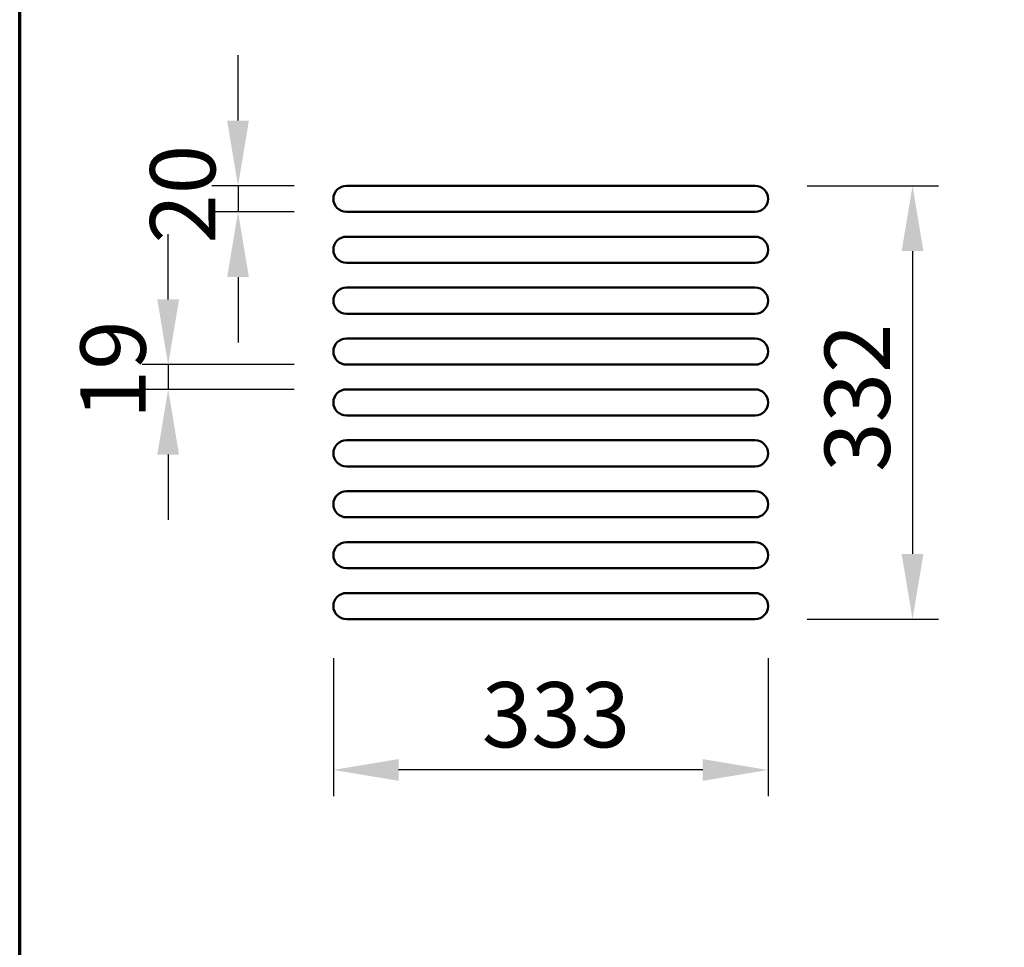
# Model space of a CAD drawing. Units: millimetres. Extents: x 65 to 5840, y 100 to 4100.
# Drawn here: x 100 to 854, y 1577 to 2288 of the extents above; entities that cross this region are included whole.
import ezdxf

# ---------------------------------------------------------------- set-up
doc = ezdxf.new("R2010")
doc.units = ezdxf.units.MM
doc.header["$LTSCALE"] = 20
for name, color, linetype, lineweight in [('Border (ISO)', 7, 'Continuous', 70), ('Dimension (ISO)', 7, 'Continuous', 25), ('Symbol (ISO)', 7, 'Continuous', 25), ('Visible (ISO)', 7, 'Continuous', 50)]:
    doc.layers.add(name, color=color, linetype=linetype, lineweight=lineweight)
doc.styles.add('Note Text (ISO)', font='tahoma.ttf')
doc.dimstyles.new('Default (ISO)', dxfattribs={"dimscale": 20, "dimtxt": 2.5, "dimasz": 2.5, "dimexe": 1, "dimexo": 2, "dimgap": 0.762, "dimtad": 1, "dimtoh": 1, "dimdec": 1, "dimrnd": 1e-08, "dimzin": 0, "dimdsep": 46, "dimtxsty": 'Note Text (ISO)', "dimcen": 0.09, "dimdle": 10, "dimclrd": 256, "dimclre": 256, "dimclrt": 256, "dimadec": 1, "dimazin": 0, "dimtfac": 1.40208, "dimtmove": 0, "dimatfit": 3, "dimfxl": 1, "dimtolj": 1, "dimtzin": 0, "dimlwd": -1, "dimlwe": -1, "dimarcsym": 0})
doc.dimstyles.new('Default - Method 1b (ISO)$7', dxfattribs={"dimscale": 20, "dimtxt": 2.5, "dimasz": 2.5, "dimexe": 3.175, "dimexo": 0, "dimgap": 0.762, "dimtad": 1, "dimtoh": 1, "dimrnd": 1e-08, "dimtxsty": 'Note Text (ISO)', "dimcen": 0.09, "dimdle": 10, "dimclrd": 256, "dimclre": 256, "dimclrt": 256, "dimazin": 2, "dimtfac": 1.4, "dimtmove": 0, "dimatfit": 3, "dimfxl": 1, "dimtolj": 1, "dimlwd": -1, "dimlwe": -1, "dimarcsym": 0})

# ---------------------------------------------------------------- blocks, each defined once
blk = doc.blocks.new('Borders Default Border')
at = {"layer": 'Border (ISO)', "flags": 128}
blk.add_lwpolyline([(5, 5), (5, 205), (292, 205), (292, 5), (5, 5)], dxfattribs=at)
blk = doc.blocks.new('*D11')
at = {"layer": 'Defpoints', "color": 0, "transparency": 16777216}
for p in [(663.29, 2160.24), (663.29, 1828.24), (783.94, 1828.24)]:
    blk.add_point(p, dxfattribs=at)
at = {"layer": 'Dimension (ISO)', "transparency": 16777216}
for p, q in [((703.29, 2160.24), (803.94, 2160.24)), ((783.94, 2110.24), (783.94, 1878.24)), ((703.29, 1828.24), (803.94, 1828.24))]:
    blk.add_line(p, q, dxfattribs=at)
for points in [[(775.6, 2110.24), (792.27, 2110.24), (783.94, 2160.24)], [(775.6, 1878.24), (792.27, 1878.24), (783.94, 1828.24)]]:
    blk.add_solid(points, dxfattribs=at)
at = {"layer": 'Dimension (ISO)', "transparency": 16777216, "insert": (716.61, 1941.07), "char_height": 50, "attachment_point": 1, "rotation": 90, "style": 'Note Text (ISO)'}
blk.add_mtext('\\A1;332', dxfattribs=at)
blk = doc.blocks.new('*D12')
at = {"layer": 'Defpoints', "color": 0, "transparency": 16777216}
for p in [(340.29, 1838.24), (673.29, 1838.24), (340.29, 1712.68)]:
    blk.add_point(p, dxfattribs=at)
at = {"layer": 'Dimension (ISO)', "transparency": 16777216}
for p, q in [((340.29, 1798.24), (340.29, 1692.68)), ((673.29, 1798.24), (673.29, 1692.68)), ((623.29, 1712.68), (390.29, 1712.68))]:
    blk.add_line(p, q, dxfattribs=at)
for points in [[(390.29, 1721.01), (390.29, 1704.35), (340.29, 1712.68)], [(623.29, 1721.01), (623.29, 1704.35), (673.29, 1712.68)]]:
    blk.add_solid(points, dxfattribs=at)
at = {"layer": 'Dimension (ISO)', "transparency": 16777216, "insert": (454.06, 1780), "char_height": 50, "attachment_point": 1, "style": 'Note Text (ISO)'}
blk.add_mtext('\\A1;333', dxfattribs=at)
blk = doc.blocks.new('*D13')
at = {"layer": 'Defpoints', "color": 0, "transparency": 16777216}
for p in [(350.29, 2160.24), (267.24, 2140.24), (350.29, 2140.24)]:
    blk.add_point(p, dxfattribs=at)
at = {"layer": 'Dimension (ISO)', "transparency": 16777216}
for p, q in [((267.24, 2210.24), (267.24, 2260.24)), ((310.29, 2160.24), (247.24, 2160.24)), ((267.24, 2160.24), (267.24, 2140.24)), ((310.29, 2140.24), (247.24, 2140.24)), ((267.24, 2090.24), (267.24, 2040.24))]:
    blk.add_line(p, q, dxfattribs=at)
for points in [[(258.9, 2210.24), (275.57, 2210.24), (267.24, 2160.24)], [(258.9, 2090.24), (275.57, 2090.24), (267.24, 2140.24)]]:
    blk.add_solid(points, dxfattribs=at)
at = {"layer": 'Dimension (ISO)', "transparency": 16777216, "insert": (199.91, 2115.92), "char_height": 50, "attachment_point": 1, "rotation": 90, "style": 'Note Text (ISO)'}
blk.add_mtext('\\A1;20', dxfattribs=at)
blk = doc.blocks.new('*D14')
at = {"layer": 'Defpoints', "color": 0, "transparency": 16777216}
for p in [(350.29, 2023.24), (213.74, 2004.24), (350.29, 2004.24)]:
    blk.add_point(p, dxfattribs=at)
at = {"layer": 'Dimension (ISO)', "transparency": 16777216}
for p, q in [((213.74, 2073.24), (213.74, 2123.24)), ((310.29, 2023.24), (193.74, 2023.24)), ((213.74, 2023.24), (213.74, 2004.24)), ((310.29, 2004.24), (193.74, 2004.24)), ((213.74, 1954.24), (213.74, 1904.24))]:
    blk.add_line(p, q, dxfattribs=at)
for points in [[(205.41, 2073.24), (222.08, 2073.24), (213.74, 2023.24)], [(205.41, 1954.24), (222.08, 1954.24), (213.74, 2004.24)]]:
    blk.add_solid(points, dxfattribs=at)
at = {"layer": 'Dimension (ISO)', "transparency": 16777216, "insert": (146.52, 1981.42), "char_height": 50, "attachment_point": 1, "rotation": 90, "style": 'Note Text (ISO)'}
blk.add_mtext('\\A1;19', dxfattribs=at)

msp = doc.modelspace()

# ---------------------------------------------------------------- linework, layer by layer
at = {"layer": 'Visible (ISO)'}
for p, q in [((663.29, 2160.24), (350.29, 2160.24)), ((350.29, 2140.24), (663.29, 2140.24)), ((663.29, 2121.24), (350.29, 2121.24)), ((350.29, 2101.24), (663.29, 2101.24)), ((663.29, 2082.24), (350.29, 2082.24)), ((350.29, 2062.24), (663.29, 2062.24)), ((663.29, 2043.24), (350.29, 2043.24)), ((350.29, 2023.24), (663.29, 2023.24)), ((663.29, 2004.24), (350.29, 2004.24)), ((350.29, 1984.24), (663.29, 1984.24)), ((663.29, 1965.24), (350.29, 1965.24)), ((350.29, 1945.24), (663.29, 1945.24)), ((663.29, 1926.24), (350.29, 1926.24)), ((350.29, 1906.24), (663.29, 1906.24)), ((663.29, 1887.24), (350.29, 1887.24)), ((350.29, 1867.24), (663.29, 1867.24)), ((663.29, 1848.24), (350.29, 1848.24)), ((350.29, 1828.24), (663.29, 1828.24))]:
    msp.add_line(p, q, dxfattribs=at)
for centre, start, end in [((350.29, 2150.24), 90, 270), ((663.29, 2150.24), 270, 90), ((350.29, 2111.24), 90, 270), ((663.29, 2111.24), 270, 90), ((350.29, 2072.24), 90, 270), ((663.29, 2072.24), 270, 90), ((350.29, 2033.24), 90, 270), ((663.29, 2033.24), 270, 90), ((350.29, 1994.24), 90, 270), ((663.29, 1994.24), 270, 90), ((350.29, 1955.24), 90, 270), ((663.29, 1955.24), 270, 90), ((350.29, 1916.24), 90, 270), ((663.29, 1916.24), 270, 90), ((350.29, 1877.24), 90, 270), ((663.29, 1877.24), 270, 90), ((350.29, 1838.24), 90, 270), ((663.29, 1838.24), 270, 90)]:
    msp.add_arc(centre, 10, start, end, dxfattribs=at)

# ---------------------------------------------------------------- block references
at = {"xscale": 20, "yscale": 20, "zscale": 20}
msp.add_blockref('Borders Default Border', (0, 0), dxfattribs=at)

# ---------------------------------------------------------------- dimensions: what is measured, and where the dimension line sits
at = {"layer": 'Dimension (ISO)'}
for base, p1, p2, angle, override, picture, middle in [((267.24, 2140.24), (350.29, 2160.24), (350.29, 2140.24), 90, {"dimgap": 0.762, "dimtoh": 0, "dimdec": 0, "dimtol": 0, "dimlim": 0, "dimtp": 0, "dimtm": 0, "dimtdec": 2, "dimtofl": 1, "dimatfit": 1}, '*D13', (267.24, 2150.24)), ((783.94, 1828.24), (663.29, 2160.24), (663.29, 1828.24), 90, {"dimgap": 0.762, "dimtoh": 0, "dimdec": 0, "dimtol": 0, "dimlim": 0, "dimtp": 0, "dimtm": 0, "dimtdec": 2, "dimtofl": 0, "dimatfit": 1}, '*D11', (783.94, 1994.24)), ((213.74, 2004.24), (350.29, 2023.24), (350.29, 2004.24), 270, {"dimgap": 0.762, "dimtoh": 0, "dimdec": 0, "dimtol": 0, "dimlim": 0, "dimtp": 0, "dimtm": 0, "dimtdec": 2, "dimtofl": 1, "dimatfit": 1}, '*D14', (213.74, 2013.74)), ((340.29, 1712.68), (673.29, 1838.24), (340.29, 1838.24), 180, {"dimgap": 0.762, "dimtoh": 0, "dimdec": 0, "dimtol": 0, "dimlim": 0, "dimtp": 0, "dimtm": 0, "dimtdec": 2, "dimtofl": 0, "dimatfit": 1}, '*D12', (506.79, 1712.68))]:
    dim = msp.add_linear_dim(base=base, p1=p1, p2=p2, angle=angle, dimstyle='Default (ISO)', override=override, dxfattribs=at)
    dim.commit()
    dim.dimension.update_dxf_attribs({"geometry": picture, "text_midpoint": middle, "dimtype": 160})

# ---------------------------------------------------------------- leaders
at = {"layer": 'Symbol (ISO)', "annotation_type": 0, "has_hookline": 1, "hookline_direction": 1, "text_width": 1062.66}
msp.add_leader([(2306.84, 1391.63), (1593.58, 2726.55), (1543.58, 2726.55)], dimstyle='Default - Method 1b (ISO)$7', override={"dimtad": 0}, dxfattribs=at)

doc.saveas('drawing.dxf')
